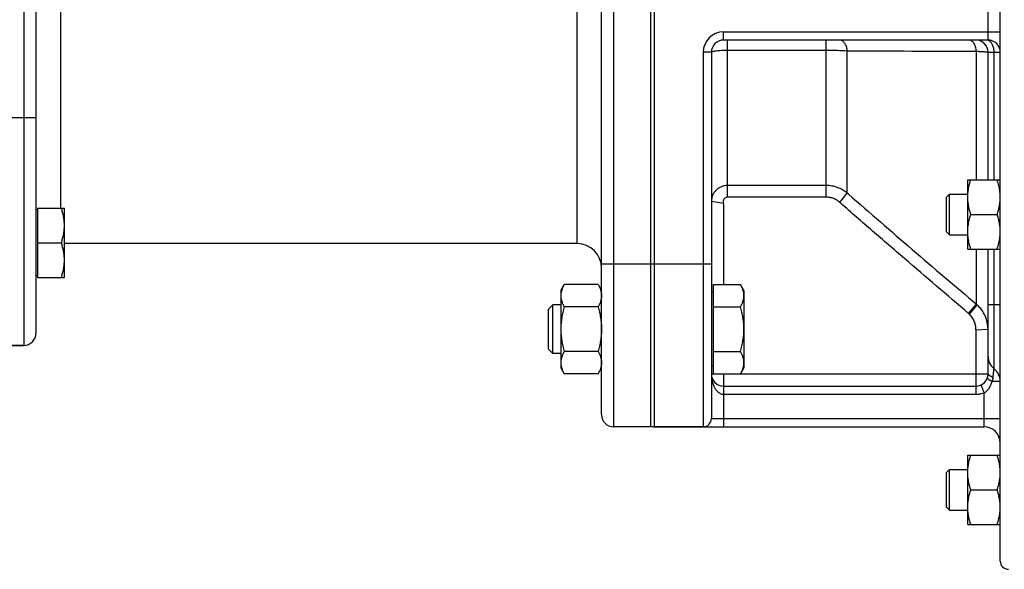
# Model space of a CAD drawing. Units: millimetres. Extents: x -2450 to 1208, y -666 to 921.
# Drawn here: x 108 to 350, y -74 to 61 of the extents above; entities that cross this region are included whole.
import ezdxf

# ---------------------------------------------------------------- set-up
doc = ezdxf.new("R2010")
doc.units = ezdxf.units.MM
doc.header["$LTSCALE"] = 19.36
doc.layers.get('0').update_dxf_attribs({"linetype": 'CONTINUOUS'})
doc.layers.add('3_ALL_AXES', color=7, linetype='CONTINUOUS')

msp = doc.modelspace()

# ---------------------------------------------------------------- linework, layer by layer
at = {"color": 7, "linetype": 'CONTINUOUS'}
for p, q in [((348.68, -72.4), (348.68, 193.6)), ((262.68, 160.6), (262.68, -39.4)), ((111.68, 157.6), (111.68, -16.4)), ((250.68, -36.4), (250.68, 157.6)), ((345.68, 55.6), (280.68, 55.6)), ((277.68, 52.6), (277.68, -37.4)), ((345.68, 21.26), (345.68, 52.6)), ((340.68, 21.26), (348.68, 21.26)), ((340.68, 4.26), (340.68, 21.26)), ((335.48, 17.01), (336.23, 17.76)), ((335.48, 8.51), (335.48, 17.01)), ((336.23, 17.76), (340.68, 17.76)), ((336.23, 7.76), (336.23, 17.76)), ((348.61, 18.23), (348.61, 18.25)), ((112.08, 13.9), (111.68, 13.9)), ((112.08, 14.3), (118.68, 14.3)), ((112.08, 14.3), (112.08, -2.7)), ((118.68, -2.7), (118.68, 14.3)), ((341.44, 12.76), (347.92, 12.76)), ((335.48, 8.51), (336.23, 7.76)), ((336.23, 7.76), (340.68, 7.76)), ((112.08, 5.8), (117.92, 5.8)), ((340.68, 4.26), (348.68, 4.26)), ((345.68, -26.4), (345.68, 4.26)), ((112.08, -2.3), (111.68, -2.3)), ((112.08, -2.7), (118.68, -2.7)), ((240.68, -5.92), (241.53, -4.45)), ((249.83, -4.45), (241.53, -4.45)), ((249.83, -4.45), (250.68, -5.92)), ((278.08, -4.45), (284.83, -4.45)), ((278.08, -4.45), (278.08, -26.39)), ((285.68, -5.92), (284.83, -4.45)), ((240.68, -5.92), (240.68, -24.92)), ((278.08, -6.42), (277.68, -6.42)), ((285.68, -5.92), (285.68, -24.92)), ((238.75, -9.42), (237.68, -10.49)), ((240.68, -9.42), (238.75, -9.42)), ((238.75, -21.42), (238.75, -9.42)), ((237.68, -20.34), (237.68, -10.49)), ((249.83, -9.93), (241.53, -9.93)), ((278.08, -9.93), (284.83, -9.93)), ((75.91, -19.4), (108.68, -19.4)), ((238.75, -21.42), (237.68, -20.34)), ((240.68, -21.42), (238.75, -21.42)), ((249.83, -20.9), (241.53, -20.9)), ((278.08, -20.9), (284.83, -20.9)), ((240.68, -24.92), (241.53, -26.39)), ((249.83, -26.39), (241.53, -26.39)), ((249.83, -26.39), (250.68, -24.92)), ((278.08, -24.42), (277.68, -24.42)), ((278.08, -26.39), (284.83, -26.39)), ((285.68, -24.92), (284.83, -26.39)), ((280.68, -29.4), (342.68, -29.4)), ((262.68, -39.4), (253.68, -39.4)), ((263.68, -39.4), (344.68, -39.4)), ((340.68, -46.39), (348.68, -46.39)), ((340.68, -63.39), (340.68, -46.39)), ((335.48, -50.64), (336.23, -49.89)), ((335.48, -59.14), (335.48, -50.64)), ((336.23, -49.89), (340.68, -49.89)), ((336.23, -59.89), (336.23, -49.89)), ((348.61, -49.42), (348.61, -49.4)), ((341.44, -54.89), (347.92, -54.89)), ((335.48, -59.14), (336.23, -59.89)), ((336.23, -59.89), (340.68, -59.89)), ((340.68, -63.39), (348.68, -63.39))]:
    msp.add_line(p, q, dxfattribs=at)
at = {"color": 9, "linetype": 'CONTINUOUS'}
for p, q in [((263.68, -39.4), (263.68, 160.6)), ((108.68, 157.6), (108.68, -19.4)), ((253.68, -39.4), (253.68, 158.29)), ((244.68, 5.6), (244.68, 118.17)), ((117.68, 106.9), (117.68, 14.3)), ((345.68, 55.6), (345.68, 65.6)), ((280.68, 57.6), (348.68, 57.6)), ((280.68, 55.6), (280.68, 57.6)), ((281.68, 16.99), (281.68, 55.6)), ((305.93, 16.99), (305.93, 55.6)), ((277.68, 52.6), (275.68, 52.6)), ((275.68, 52.6), (275.68, -39.4)), ((281.68, 53.12), (305.93, 53.12)), ((311.08, 17.98), (311.08, 52.99)), ((342.82, 21.26), (342.82, 52.85)), ((345.68, 52.6), (348.68, 52.6)), ((347.18, 21.26), (347.18, 52.6)), ((75.91, 36.6), (111.68, 36.6)), ((305.93, 19.87), (281.68, 19.87)), ((305.93, 16.99), (281.68, 16.99)), ((309.27, 15.67), (311.08, 17.98)), ((311.38, 17.72), (311.08, 17.98)), ((280.63, 15.41), (277.68, 15.95)), ((280.68, 15.19), (280.68, -4.45)), ((342.82, -9.28), (342.82, 4.26)), ((347.18, -9.4), (347.18, 4.26)), ((250.68, 0.6), (277.68, 0.6)), ((340.9, -11.55), (342.82, -9.28)), ((341.1, -11.73), (343.02, -9.46)), ((345.68, -9.4), (348.68, -9.4)), ((347.18, -25.15), (347.18, -9.4)), ((342.68, -15.6), (345.68, -15.43)), ((342.68, -15.89), (342.68, -31.4)), ((277.68, -26.4), (345.68, -26.4)), ((280.68, -26.39), (280.68, -26.4)), ((280.68, -26.4), (280.68, -39.4)), ((348.68, -28.28), (346.67, -28.28)), ((280.68, -31.4), (342.68, -31.4)), ((344.68, -31.1), (344.68, -39.4)), ((277.68, -37.4), (348.68, -37.4))]:
    msp.add_line(p, q, dxfattribs=at)
for centre, radius, start, end in [((280.68, 52.6), 5, 90, 180), ((362.69, 7978.6), 7925.78, 269.626902, 269.856371), ((3035.99, 3158.26), 4157.71, 229.05646, 229.62758), ((316.44, 23.42), 10.56, 227.2369, 228.6665), ((337.69, -15.37), 7.96, 47.9552, 49.9001), ((335.7, -17.64), 8.01, 47.6144, 49.5483), ((351.52, -15.89), 8.85, 178.148, 180.0005)]:
    msp.add_arc(centre, radius, start, end, dxfattribs=at)
at = {"color": 7, "linetype": 'CONTINUOUS'}
for centre, radius, start, end in [((280.68, 52.6), 3, 90, 180), ((342.68, 52.6), 3, 0, 83.3333), ((345.68, 52.6), 3, 0, 90), ((337.17, 16.98), 11.5, 3.8664, 6.2087), ((337.4, 17), 11.28, 3.5875, 3.8569), ((337.55, 17.01), 11.12, 0.0073, 3.5914), ((337.19, 8.54), 11.49, 353.9136, 355.9027), ((336.99, 8.56), 11.69, 353.6705, 353.9181), ((337.54, 8.51), 11.14, 356.1371, 359.9907), ((337.37, 8.52), 11.31, 355.9074, 356.1416), ((244.68, -0.4), 6, 0, 90), ((108.68, -16.4), 3, 270, 360), ((349.68, -22.03), 4, 180, 231.318), ((280.68, -26.4), 3, 180, 270), ((342.68, -26.4), 3, 270, 360), ((344.68, -28.28), 4, 0, 51.3178), ((253.68, -36.4), 3, 180, 270), ((275.68, -37.4), 2, 270, 360), ((263.68, -36.4), 3, 250.5288, 270), ((344.68, -43.4), 4, 0, 90), ((337.17, -50.67), 11.5, 3.8664, 6.2087), ((337.4, -50.65), 11.28, 3.5875, 3.8569), ((337.55, -50.64), 11.12, 0.0073, 3.5914), ((337.19, -59.11), 11.49, 353.9136, 355.9027), ((336.99, -59.09), 11.69, 353.6705, 353.9181), ((337.54, -59.14), 11.14, 356.1371, 359.9907), ((337.37, -59.13), 11.31, 355.9074, 356.1416), ((350.68, -72.4), 2, 180, 270)]:
    msp.add_arc(centre, radius, start, end, dxfattribs=at)
at = {"color": 9, "linetype": 'CONTINUOUS'}
for points, knots in [([(311.08, 52.99), (311.05, 53.34), (310.92, 53.99), (310.56, 54.73), (310.17, 55.17), (309.85, 55.41), (309.51, 55.56), (309.27, 55.6), (309.15, 55.6)], [0, 0, 0, 0, 0.29621, 0.564508, 0.685058, 0.796387, 0.90029, 1, 1, 1, 1]), ([(342.82, 52.85), (342.8, 53.21), (342.68, 53.9), (342.33, 54.67), (341.93, 55.14), (341.61, 55.4), (341.26, 55.56), (341.01, 55.6), (340.89, 55.6)], [0, 0, 0, 0, 0.296649, 0.566121, 0.686915, 0.798034, 0.901264, 1, 1, 1, 1]), ([(345.84, 55.47), (345.81, 55.48), (345.71, 55.53), (345.6, 55.56), (345.52, 55.58)], [0, 0, 0, 0, 0.255236, 1, 1, 1, 1]), ([(347.18, 52.6), (347.18, 52.91), (347.13, 53.38), (346.98, 53.98), (346.82, 54.38), (346.62, 54.75), (346.33, 55.14), (346.04, 55.37), (345.84, 55.47)], [0, 0, 0, 0, 0.286046, 0.423802, 0.55539, 0.679367, 0.794871, 1, 1, 1, 1]), ([(277.68, 52.6), (277.68, 52.64), (277.75, 52.7), (277.86, 52.75), (277.99, 52.8), (278.16, 52.85), (278.36, 52.89), (278.59, 52.93), (278.96, 52.99), (279.48, 53.04), (280.42, 53.11), (281.17, 53.12), (281.68, 53.12)], [0, 0, 0, 0, 0.031002, 0.057243, 0.091611, 0.134124, 0.184565, 0.242553, 0.307604, 0.456515, 0.625873, 1, 1, 1, 1]), ([(305.93, 53.12), (306.85, 53.12), (308.56, 53.1), (310.28, 53.04), (311.08, 52.99)], [0, 0, 0, 0, 0.532196, 1, 1, 1, 1]), ([(342.82, 52.85), (343.03, 52.84), (343.43, 52.82), (344, 52.8), (344.49, 52.77), (344.9, 52.74), (345.22, 52.7), (345.44, 52.68), (345.56, 52.65), (345.62, 52.64), (345.65, 52.62), (345.67, 52.61), (345.68, 52.6), (345.68, 52.6)], [0, 0, 0, 0, 0.221189, 0.418547, 0.589732, 0.732782, 0.846063, 0.92836, 0.957664, 0.979063, 0.986856, 0.992798, 1, 1, 1, 1]), ([(281.68, 19.87), (281.42, 19.87), (280.89, 19.82), (280.14, 19.59), (279.44, 19.23), (278.83, 18.74), (278.33, 18.14), (277.96, 17.46), (277.73, 16.72), (277.68, 16.21), (277.68, 15.95)], [0, 0, 0, 0, 0.126428, 0.252639, 0.378445, 0.503726, 0.628436, 0.752624, 0.876414, 1, 1, 1, 1]), ([(311.08, 17.98), (310.72, 18.28), (309.96, 18.82), (308.69, 19.42), (307.33, 19.79), (306.4, 19.87), (305.93, 19.87)], [0, 0, 0, 0, 0.249715, 0.499656, 0.749778, 1, 1, 1, 1]), ([(281.68, 16.99), (281.58, 16.99), (281.4, 16.97), (281.14, 16.87), (280.91, 16.7), (280.73, 16.48), (280.61, 16.23), (280.55, 15.96), (280.55, 15.68), (280.6, 15.5), (280.63, 15.41)], [0, 0, 0, 0, 0.124967, 0.249941, 0.374925, 0.499945, 0.624954, 0.749966, 0.874994, 1, 1, 1, 1]), ([(309.27, 15.67), (309.05, 15.88), (308.56, 16.26), (307.74, 16.68), (306.85, 16.94), (306.24, 16.99), (305.93, 16.99)], [0, 0, 0, 0, 0.250017, 0.500021, 0.750014, 1, 1, 1, 1]), ([(280.63, 15.41), (280.64, 15.38), (280.67, 15.3), (280.68, 15.22), (280.68, 15.19)], [0, 0, 0, 0, 0.500374, 1, 1, 1, 1]), ([(340.9, -11.55), (335.64, -7.07), (327.76, -0.33), (317.29, 8.69), (312.07, 13.22), (309.47, 15.5)], [0, 0, 0, 0, 0.5, 0.75, 1, 1, 1, 1]), ([(345.68, -15.43), (345.68, -14.87), (345.56, -13.75), (345.04, -12.14), (344.19, -10.68), (343.44, -9.84), (343.02, -9.46)], [0, 0, 0, 0, 0.249934, 0.499884, 0.749895, 1, 1, 1, 1]), ([(342.68, -15.6), (342.69, -15.24), (342.64, -14.52), (342.34, -13.48), (341.83, -12.53), (341.36, -11.98), (341.1, -11.73)], [0, 0, 0, 0, 0.250005, 0.500008, 0.750008, 1, 1, 1, 1]), ([(277.68, -26.4), (277.68, -26.66), (277.7, -27.17), (277.81, -27.93), (277.99, -28.67), (278.26, -29.4), (278.63, -30.1), (279.05, -30.63), (279.46, -30.99), (279.83, -31.21), (280.24, -31.37), (280.53, -31.4), (280.68, -31.4)], [0, 0, 0, 0, 0.119617, 0.239508, 0.359996, 0.481529, 0.604807, 0.731022, 0.795965, 0.862466, 0.930635, 1, 1, 1, 1]), ([(345.68, -26.4), (345.68, -26.47), (345.74, -26.58), (345.87, -26.7), (346.02, -26.8), (346.2, -26.9), (346.51, -27.04), (346.76, -27.13), (346.94, -27.19)], [0, 0, 0, 0, 0.132563, 0.226663, 0.341936, 0.478295, 0.634645, 1, 1, 1, 1]), ([(346.94, -27.19), (346.95, -27.04), (346.97, -26.76), (347.01, -26.36), (347.05, -26.06), (347.07, -25.84), (347.09, -25.7), (347.11, -25.58), (347.13, -25.47), (347.14, -25.37), (347.15, -25.3), (347.16, -25.26), (347.16, -25.23), (347.17, -25.21), (347.17, -25.19), (347.17, -25.17), (347.17, -25.16), (347.18, -25.16), (347.18, -25.16), (347.18, -25.15), (347.18, -25.15), (347.18, -25.15)], [0, 0, 0, 0, 0.215819, 0.412494, 0.585723, 0.66239, 0.731897, 0.793908, 0.848132, 0.894328, 0.932306, 0.948167, 0.961925, 0.97357, 0.983096, 0.9905, 0.995783, 0.997629, 0.998947, 0.999737, 1, 1, 1, 1]), ([(344.68, -31.1), (344.94, -30.96), (345.43, -30.61), (346, -29.91), (346.41, -29.12), (346.6, -28.56), (346.67, -28.28)], [0, 0, 0, 0, 0.25183, 0.501404, 0.750189, 1, 1, 1, 1]), ([(345.51, -27.4), (345.5, -27.41), (345.51, -27.44), (345.54, -27.48), (345.59, -27.53), (345.67, -27.61), (345.81, -27.72), (345.98, -27.84), (346.27, -28.03), (346.51, -28.18), (346.67, -28.28)], [0, 0, 0, 0, 0.031445, 0.056679, 0.089134, 0.176105, 0.291962, 0.43499, 0.602719, 1, 1, 1, 1]), ([(346.67, -28.28), (346.71, -28.19), (346.85, -27.84), (346.92, -27.47), (346.94, -27.19)], [0, 0, 0, 0, 0.254553, 1, 1, 1, 1]), ([(342.68, -31.4), (343.02, -31.4), (343.69, -31.36), (344.36, -31.2), (344.68, -31.1)], [0, 0, 0, 0, 0.500073, 1, 1, 1, 1]), ([(343.85, -29.16), (343.86, -29.16), (343.87, -29.16), (343.89, -29.18), (343.91, -29.2), (343.93, -29.23), (343.97, -29.29), (344.01, -29.37), (344.08, -29.51), (344.17, -29.72), (344.29, -30.01), (344.42, -30.35), (344.55, -30.71), (344.63, -30.97), (344.68, -31.1)], [0, 0, 0, 0, 0.009031, 0.015956, 0.024917, 0.049329, 0.082532, 0.124394, 0.174579, 0.298088, 0.448503, 0.620107, 0.806326, 1, 1, 1, 1])]:
    msp.add_open_spline(points, degree=3, knots=knots, dxfattribs=at)
at = {"color": 7, "linetype": 'CONTINUOUS'}
for points, knots in [([(340.68, 17.01), (340.68, 17.37), (340.71, 18.09), (340.87, 19.16), (341.11, 20.22), (341.32, 20.92), (341.44, 21.26)], [0, 0, 0, 0, 0.248843, 0.498242, 0.748576, 1, 1, 1, 1]), ([(348.61, 18.25), (348.58, 18.51), (348.51, 19.02), (348.3, 20.03), (348.08, 20.77), (347.92, 21.26)], [0, 0, 0, 0, 0.248988, 0.498614, 1, 1, 1, 1]), ([(341.44, 12.76), (341.32, 13.11), (341.11, 13.8), (340.87, 14.86), (340.71, 15.93), (340.68, 16.65), (340.68, 17.01)], [0, 0, 0, 0, 0.251423, 0.501757, 0.751155, 1, 1, 1, 1]), ([(347.92, 12.76), (348.03, 13.11), (348.24, 13.8), (348.49, 14.86), (348.64, 15.93), (348.68, 16.65), (348.68, 17.01)], [0, 0, 0, 0, 0.251423, 0.501757, 0.751155, 1, 1, 1, 1]), ([(118.68, 10.05), (118.68, 10.41), (118.64, 11.13), (118.49, 12.2), (118.24, 13.26), (118.03, 13.95), (117.92, 14.3)], [0, 0, 0, 0, 0.248843, 0.498242, 0.748576, 1, 1, 1, 1]), ([(340.68, 8.51), (340.68, 8.87), (340.71, 9.59), (340.87, 10.66), (341.11, 11.72), (341.32, 12.42), (341.44, 12.76)], [0, 0, 0, 0, 0.248843, 0.498242, 0.748576, 1, 1, 1, 1]), ([(348.68, 8.51), (348.68, 8.87), (348.64, 9.59), (348.49, 10.66), (348.24, 11.72), (348.03, 12.42), (347.92, 12.76)], [0, 0, 0, 0, 0.248843, 0.498242, 0.748576, 1, 1, 1, 1]), ([(117.92, 5.8), (118.03, 6.14), (118.24, 6.84), (118.49, 7.89), (118.64, 8.97), (118.68, 9.69), (118.68, 10.05)], [0, 0, 0, 0, 0.251423, 0.501757, 0.751155, 1, 1, 1, 1]), ([(341.44, 4.26), (341.32, 4.61), (341.11, 5.3), (340.87, 6.36), (340.71, 7.43), (340.68, 8.15), (340.68, 8.51)], [0, 0, 0, 0, 0.251423, 0.501757, 0.751155, 1, 1, 1, 1]), ([(347.92, 4.26), (348.08, 4.75), (348.3, 5.5), (348.51, 6.51), (348.58, 7.01), (348.61, 7.27)], [0, 0, 0, 0, 0.501385, 0.751011, 1, 1, 1, 1]), ([(118.68, 1.55), (118.68, 1.91), (118.64, 2.63), (118.49, 3.7), (118.24, 4.76), (118.03, 5.45), (117.92, 5.8)], [0, 0, 0, 0, 0.248843, 0.498242, 0.748576, 1, 1, 1, 1]), ([(117.92, -2.7), (118.03, -2.36), (118.24, -1.66), (118.49, -0.61), (118.64, 0.47), (118.68, 1.19), (118.68, 1.55)], [0, 0, 0, 0, 0.251423, 0.501757, 0.751155, 1, 1, 1, 1]), ([(241.53, -4.45), (241.4, -4.67), (241.17, -5.11), (240.94, -5.68), (240.8, -6.15), (240.73, -6.49), (240.69, -6.84), (240.68, -7.07), (240.68, -7.19)], [0, 0, 0, 0, 0.261551, 0.514313, 0.63772, 0.759484, 0.880056, 1, 1, 1, 1]), ([(249.83, -4.45), (249.96, -4.67), (250.19, -5.11), (250.42, -5.68), (250.55, -6.15), (250.62, -6.49), (250.67, -6.84), (250.68, -7.07), (250.68, -7.19)], [0, 0, 0, 0, 0.261551, 0.514313, 0.63772, 0.759484, 0.880056, 1, 1, 1, 1]), ([(285.68, -7.19), (285.68, -7.07), (285.67, -6.84), (285.62, -6.49), (285.55, -6.15), (285.42, -5.68), (285.19, -5.11), (284.96, -4.67), (284.83, -4.45)], [0, 0, 0, 0, 0.119944, 0.240516, 0.36228, 0.485687, 0.738449, 1, 1, 1, 1]), ([(240.68, -7.19), (240.68, -7.31), (240.69, -7.54), (240.73, -7.89), (240.8, -8.23), (240.94, -8.7), (241.17, -9.27), (241.4, -9.71), (241.53, -9.93)], [0, 0, 0, 0, 0.119944, 0.240516, 0.36228, 0.485687, 0.738449, 1, 1, 1, 1]), ([(250.68, -7.19), (250.68, -7.31), (250.67, -7.54), (250.62, -7.89), (250.55, -8.23), (250.42, -8.7), (250.19, -9.27), (249.96, -9.71), (249.83, -9.93)], [0, 0, 0, 0, 0.119944, 0.240516, 0.36228, 0.485687, 0.738449, 1, 1, 1, 1]), ([(284.83, -9.93), (284.96, -9.71), (285.19, -9.27), (285.42, -8.7), (285.55, -8.23), (285.62, -7.89), (285.67, -7.54), (285.68, -7.31), (285.68, -7.19)], [0, 0, 0, 0, 0.261551, 0.514313, 0.63772, 0.759484, 0.880056, 1, 1, 1, 1]), ([(241.53, -9.93), (241.4, -10.38), (241.16, -11.28), (240.89, -12.64), (240.72, -14.02), (240.68, -14.95), (240.68, -15.42)], [0, 0, 0, 0, 0.250018, 0.500023, 0.750016, 1, 1, 1, 1]), ([(249.83, -9.93), (249.96, -10.38), (250.19, -11.28), (250.46, -12.64), (250.64, -14.02), (250.68, -14.95), (250.68, -15.42)], [0, 0, 0, 0, 0.250018, 0.500023, 0.750016, 1, 1, 1, 1]), ([(285.68, -15.42), (285.68, -14.95), (285.64, -14.02), (285.46, -12.64), (285.19, -11.28), (284.96, -10.38), (284.83, -9.93)], [0, 0, 0, 0, 0.249984, 0.499977, 0.749982, 1, 1, 1, 1]), ([(240.68, -15.42), (240.68, -15.88), (240.72, -16.81), (240.89, -18.19), (241.16, -19.56), (241.4, -20.46), (241.53, -20.9)], [0, 0, 0, 0, 0.249984, 0.499977, 0.749982, 1, 1, 1, 1]), ([(250.68, -15.42), (250.68, -15.88), (250.64, -16.81), (250.46, -18.19), (250.19, -19.56), (249.96, -20.46), (249.83, -20.9)], [0, 0, 0, 0, 0.249984, 0.499977, 0.749982, 1, 1, 1, 1]), ([(284.83, -20.9), (284.96, -20.46), (285.19, -19.56), (285.46, -18.19), (285.64, -16.81), (285.68, -15.88), (285.68, -15.42)], [0, 0, 0, 0, 0.250018, 0.500023, 0.750016, 1, 1, 1, 1]), ([(241.53, -20.9), (241.4, -21.12), (241.17, -21.56), (240.94, -22.14), (240.8, -22.6), (240.73, -22.95), (240.69, -23.3), (240.68, -23.53), (240.68, -23.64)], [0, 0, 0, 0, 0.261551, 0.514313, 0.63772, 0.759484, 0.880056, 1, 1, 1, 1]), ([(249.83, -20.9), (249.96, -21.12), (250.19, -21.56), (250.42, -22.14), (250.55, -22.6), (250.62, -22.95), (250.67, -23.3), (250.68, -23.53), (250.68, -23.64)], [0, 0, 0, 0, 0.261551, 0.514313, 0.63772, 0.759484, 0.880056, 1, 1, 1, 1]), ([(285.68, -23.64), (285.68, -23.53), (285.67, -23.3), (285.62, -22.95), (285.55, -22.6), (285.42, -22.14), (285.19, -21.56), (284.96, -21.12), (284.83, -20.9)], [0, 0, 0, 0, 0.119944, 0.240516, 0.36228, 0.485687, 0.738449, 1, 1, 1, 1]), ([(240.68, -23.64), (240.68, -23.76), (240.69, -23.99), (240.73, -24.34), (240.8, -24.69), (240.94, -25.15), (241.17, -25.73), (241.4, -26.17), (241.53, -26.39)], [0, 0, 0, 0, 0.119944, 0.240516, 0.36228, 0.485687, 0.738449, 1, 1, 1, 1]), ([(250.68, -23.64), (250.68, -23.76), (250.67, -23.99), (250.62, -24.34), (250.55, -24.69), (250.42, -25.15), (250.19, -25.73), (249.96, -26.17), (249.83, -26.39)], [0, 0, 0, 0, 0.119944, 0.240516, 0.36228, 0.485687, 0.738449, 1, 1, 1, 1]), ([(284.83, -26.39), (284.96, -26.17), (285.19, -25.73), (285.42, -25.15), (285.55, -24.69), (285.62, -24.34), (285.67, -23.99), (285.68, -23.76), (285.68, -23.64)], [0, 0, 0, 0, 0.261551, 0.514313, 0.63772, 0.759484, 0.880056, 1, 1, 1, 1]), ([(340.68, -50.64), (340.68, -50.28), (340.71, -49.56), (340.87, -48.49), (341.11, -47.43), (341.32, -46.73), (341.44, -46.39)], [0, 0, 0, 0, 0.248843, 0.498242, 0.748576, 1, 1, 1, 1]), ([(348.61, -49.4), (348.58, -49.14), (348.51, -48.63), (348.3, -47.62), (348.08, -46.88), (347.92, -46.39)], [0, 0, 0, 0, 0.248988, 0.498614, 1, 1, 1, 1]), ([(341.44, -54.89), (341.32, -54.54), (341.11, -53.85), (340.87, -52.79), (340.71, -51.72), (340.68, -51), (340.68, -50.64)], [0, 0, 0, 0, 0.251423, 0.501757, 0.751155, 1, 1, 1, 1]), ([(347.92, -54.89), (348.03, -54.54), (348.24, -53.85), (348.49, -52.79), (348.64, -51.72), (348.68, -51), (348.68, -50.64)], [0, 0, 0, 0, 0.251423, 0.501757, 0.751155, 1, 1, 1, 1]), ([(340.68, -59.14), (340.68, -58.78), (340.71, -58.06), (340.87, -56.99), (341.11, -55.93), (341.32, -55.23), (341.44, -54.89)], [0, 0, 0, 0, 0.248843, 0.498242, 0.748576, 1, 1, 1, 1]), ([(348.68, -59.14), (348.68, -58.78), (348.64, -58.06), (348.49, -56.99), (348.24, -55.93), (348.03, -55.23), (347.92, -54.89)], [0, 0, 0, 0, 0.248843, 0.498242, 0.748576, 1, 1, 1, 1]), ([(341.44, -63.39), (341.32, -63.04), (341.11, -62.35), (340.87, -61.29), (340.71, -60.22), (340.68, -59.5), (340.68, -59.14)], [0, 0, 0, 0, 0.251423, 0.501757, 0.751155, 1, 1, 1, 1]), ([(347.92, -63.39), (348.08, -62.9), (348.3, -62.15), (348.51, -61.14), (348.58, -60.63), (348.61, -60.38)], [0, 0, 0, 0, 0.501385, 0.751011, 1, 1, 1, 1])]:
    msp.add_open_spline(points, degree=3, knots=knots, dxfattribs=at)
at = {"layer": '3_ALL_AXES', "color": 7, "linetype": 'CONTINUOUS'}
for p, q in [((244.68, 5.6), (118.68, 5.6)), ((108.68, -19.4), (99.68, -19.4)), ((275.68, -39.4), (263.68, -39.4))]:
    msp.add_line(p, q, dxfattribs=at)

doc.saveas('drawing.dxf')
